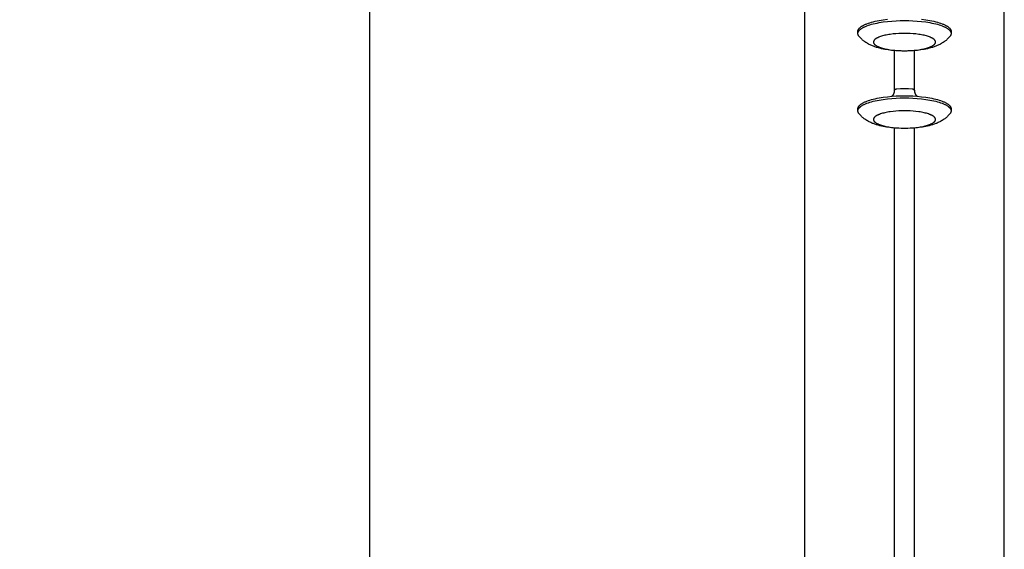
# Model space of a CAD drawing. Units: millimetres. Extents: x -1789 to 1789, y -3690 to 3690.
# Drawn here: x 1335 to 1779, y -440 to -201 of the extents above; entities that cross this region are included whole.
import ezdxf

# ---------------------------------------------------------------- set-up
doc = ezdxf.new("R2010")
doc.units = ezdxf.units.MM
doc.layers.add('ORG1001BY 2D', color=7, linetype='Continuous', true_color=0x000000)
doc.layers.add('ORG1001BY Sikkerhedszone', color=7, linetype='Continuous', true_color=0x000000)

msp = doc.modelspace()

# ---------------------------------------------------------------- linework, layer by layer
at = {"layer": 'ORG1001BY 2D', "color": 18, "lineweight": -3, "true_color": 0x000000}
for points in [[(1689, -793.68), (1689, -137.76)], [(1779, -708.22), (1779, -137.76)], [(1713, -206.12), (1713, -206.09), (1713, -206.05), (1713, -206.02), (1713.01, -205.99), (1713.01, -205.96), (1713.01, -205.92), (1713.02, -205.89), (1713.02, -205.86), (1713.03, -205.82), (1713.03, -205.79), (1713.04, -205.76), (1713.05, -205.72), (1713.06, -205.69), (1713.06, -205.66), (1713.07, -205.63), (1713.08, -205.59), (1713.1, -205.56), (1713.11, -205.52), (1713.12, -205.49), (1713.13, -205.46), (1713.15, -205.42), (1713.16, -205.39), (1713.19, -205.32), (1713.23, -205.26), (1713.27, -205.19), (1713.31, -205.12), (1713.35, -205.05), (1713.4, -204.98), (1713.45, -204.92), (1713.5, -204.85), (1713.56, -204.78), (1713.61, -204.71), (1713.68, -204.64), (1713.74, -204.57), (1713.81, -204.51), (1713.88, -204.44), (1713.96, -204.37), (1714.04, -204.3), (1714.12, -204.23), (1714.2, -204.16), (1714.29, -204.1), (1714.38, -204.03), (1714.47, -203.96), (1714.67, -203.83), (1714.88, -203.69), (1715.11, -203.56), (1715.35, -203.43), (1715.6, -203.3), (1715.86, -203.17), (1716.13, -203.04), (1716.42, -202.91), (1716.72, -202.79), (1717.04, -202.66), (1717.7, -202.42), (1718.4, -202.19), (1719.15, -201.97), (1719.94, -201.76), (1720.76, -201.57), (1721.62, -201.38), (1722.51, -201.21), (1723.42, -201.06), (1724.35, -200.91), (1726.27, -200.67)], [(1713, -207.08), (1713, -207.05), (1713, -207.01), (1713, -206.98), (1713.01, -206.95), (1713.01, -206.92), (1713.01, -206.88), (1713.02, -206.85), (1713.02, -206.82), (1713.03, -206.78), (1713.03, -206.75), (1713.04, -206.72), (1713.05, -206.69), (1713.06, -206.65), (1713.06, -206.62), (1713.07, -206.59), (1713.08, -206.55), (1713.1, -206.52), (1713.11, -206.49), (1713.12, -206.45), (1713.13, -206.42), (1713.15, -206.38), (1713.16, -206.35), (1713.19, -206.28), (1713.23, -206.22), (1713.27, -206.15), (1713.31, -206.08), (1713.35, -206.01), (1713.4, -205.94), (1713.45, -205.88), (1713.5, -205.81), (1713.56, -205.74), (1713.61, -205.67), (1713.68, -205.6), (1713.74, -205.53), (1713.81, -205.47), (1713.88, -205.4), (1713.96, -205.33), (1714.04, -205.26), (1714.12, -205.19), (1714.2, -205.12), (1714.29, -205.06), (1714.38, -204.99), (1714.47, -204.92), (1714.67, -204.79), (1714.88, -204.65), (1715.11, -204.52), (1715.35, -204.39), (1715.6, -204.26), (1715.86, -204.13), (1716.13, -204), (1716.42, -203.87), (1716.72, -203.75), (1717.04, -203.62), (1717.7, -203.38), (1718.4, -203.15), (1719.15, -202.93), (1719.94, -202.73), (1720.76, -202.53), (1721.62, -202.34), (1722.51, -202.17), (1723.42, -202.02), (1724.35, -201.87), (1726.27, -201.63), (1728.22, -201.44), (1730.18, -201.32), (1732.11, -201.24), (1734, -201.22), (1735.89, -201.24), (1737.82, -201.32), (1739.78, -201.44), (1741.73, -201.63), (1743.65, -201.87), (1744.58, -202.02), (1745.49, -202.17), (1746.38, -202.34), (1747.24, -202.53), (1748.06, -202.73), (1748.85, -202.93), (1749.6, -203.15), (1750.3, -203.38), (1750.96, -203.62), (1751.28, -203.75), (1751.58, -203.87), (1751.87, -204), (1752.14, -204.13), (1752.4, -204.26), (1752.65, -204.39), (1752.89, -204.52), (1753.12, -204.65), (1753.33, -204.79), (1753.53, -204.92), (1753.62, -204.99), (1753.71, -205.06), (1753.8, -205.12), (1753.88, -205.19), (1753.96, -205.26), (1754.04, -205.33), (1754.12, -205.4), (1754.19, -205.47), (1754.26, -205.53), (1754.32, -205.6), (1754.39, -205.67), (1754.44, -205.74), (1754.5, -205.81), (1754.55, -205.88), (1754.6, -205.94), (1754.65, -206.01), (1754.69, -206.08), (1754.73, -206.15), (1754.77, -206.22), (1754.81, -206.28), (1754.84, -206.35), (1754.85, -206.38), (1754.87, -206.42), (1754.88, -206.45), (1754.89, -206.49), (1754.9, -206.52), (1754.92, -206.55), (1754.93, -206.59), (1754.94, -206.62), (1754.94, -206.65), (1754.95, -206.69), (1754.96, -206.72), (1754.97, -206.75), (1754.97, -206.78), (1754.98, -206.82), (1754.98, -206.85), (1754.99, -206.88), (1754.99, -206.92), (1754.99, -206.95), (1755, -206.98), (1755, -207.01), (1755, -207.05), (1755, -207.08)], [(1741.73, -200.67), (1743.65, -200.91), (1744.58, -201.06), (1745.49, -201.21), (1746.38, -201.38), (1747.24, -201.57), (1748.06, -201.76), (1748.85, -201.97), (1749.6, -202.19), (1750.3, -202.42), (1750.96, -202.66), (1751.28, -202.79), (1751.58, -202.91), (1751.87, -203.04), (1752.14, -203.17), (1752.4, -203.3), (1752.65, -203.43), (1752.89, -203.56), (1753.12, -203.69), (1753.33, -203.83), (1753.53, -203.96), (1753.62, -204.03), (1753.71, -204.1), (1753.8, -204.16), (1753.88, -204.23), (1753.96, -204.3), (1754.04, -204.37), (1754.12, -204.44), (1754.19, -204.51), (1754.26, -204.57), (1754.32, -204.64), (1754.39, -204.71), (1754.44, -204.78), (1754.5, -204.85), (1754.55, -204.92), (1754.6, -204.98), (1754.65, -205.05), (1754.69, -205.12), (1754.73, -205.19), (1754.77, -205.26), (1754.81, -205.32), (1754.84, -205.39), (1754.85, -205.42), (1754.87, -205.46), (1754.88, -205.49), (1754.89, -205.52), (1754.9, -205.56), (1754.92, -205.59), (1754.93, -205.63), (1754.94, -205.66), (1754.94, -205.69), (1754.95, -205.72), (1754.96, -205.76), (1754.97, -205.79), (1754.97, -205.82), (1754.98, -205.86), (1754.98, -205.89), (1754.99, -205.92), (1754.99, -205.96), (1754.99, -205.99), (1755, -206.02), (1755, -206.05), (1755, -206.09), (1755, -206.12)], [(1713, -207.08), (1713, -206.12)], [(1713.51, -208.37), (1713.45, -208.29), (1713.39, -208.21), (1713.37, -208.17), (1713.34, -208.13), (1713.31, -208.09), (1713.29, -208.05), (1713.27, -208.01), (1713.24, -207.97), (1713.22, -207.93), (1713.2, -207.89), (1713.18, -207.85), (1713.16, -207.81), (1713.14, -207.77), (1713.13, -207.73), (1713.11, -207.69), (1713.1, -207.65), (1713.08, -207.6), (1713.07, -207.56), (1713.06, -207.52), (1713.05, -207.48), (1713.04, -207.44), (1713.03, -207.4), (1713.02, -207.36), (1713.02, -207.32), (1713.01, -207.28), (1713.01, -207.24), (1713, -207.2), (1713, -207.16), (1713, -207.12), (1713, -207.08)], [(1754.49, -208.37), (1754.35, -208.54), (1754.21, -208.7), (1754.06, -208.87), (1753.91, -209.03), (1753.76, -209.19), (1753.59, -209.36), (1753.43, -209.52), (1753.26, -209.68), (1753.08, -209.85), (1752.89, -210.01), (1752.71, -210.17), (1752.52, -210.32), (1752.18, -210.59), (1751.83, -210.84), (1751.44, -211.1), (1751.05, -211.35), (1750.66, -211.58), (1750.26, -211.81), (1749.89, -212), (1749.52, -212.19), (1749.14, -212.36), (1748.76, -212.53), (1748.41, -212.68), (1748.05, -212.82), (1747.32, -213.08), (1746.58, -213.32), (1745.83, -213.55), (1745.11, -213.74), (1744.37, -213.91), (1743.62, -214.07), (1742.86, -214.22), (1742.12, -214.35), (1741.38, -214.46), (1739.85, -214.66), (1738.41, -214.8), (1736.96, -214.89), (1735.49, -214.95), (1734, -214.97), (1732.51, -214.95), (1731.04, -214.89), (1729.59, -214.8), (1728.15, -214.66), (1726.62, -214.46), (1725.88, -214.35), (1725.14, -214.22), (1724.38, -214.07), (1723.63, -213.91), (1722.89, -213.74), (1722.17, -213.55), (1721.42, -213.32), (1720.68, -213.08), (1719.95, -212.82), (1719.59, -212.68), (1719.24, -212.53), (1718.86, -212.36), (1718.48, -212.19), (1718.11, -212), (1717.74, -211.81), (1717.34, -211.58), (1716.95, -211.35), (1716.56, -211.1), (1716.17, -210.84), (1715.82, -210.59), (1715.48, -210.32), (1715.29, -210.17), (1715.11, -210.01), (1714.92, -209.85), (1714.74, -209.68), (1714.57, -209.52), (1714.41, -209.36), (1714.24, -209.19), (1714.09, -209.03), (1713.94, -208.87), (1713.79, -208.7), (1713.65, -208.54), (1713.51, -208.37)], [(1755, -207.08), (1755, -207.12), (1755, -207.16), (1755, -207.2), (1754.99, -207.24), (1754.99, -207.28), (1754.98, -207.32), (1754.98, -207.36), (1754.97, -207.4), (1754.96, -207.44), (1754.95, -207.48), (1754.94, -207.52), (1754.93, -207.56), (1754.92, -207.6), (1754.9, -207.65), (1754.89, -207.69), (1754.87, -207.73), (1754.86, -207.77), (1754.84, -207.81), (1754.82, -207.85), (1754.8, -207.89), (1754.78, -207.93), (1754.76, -207.97), (1754.73, -208.01), (1754.71, -208.05), (1754.69, -208.09), (1754.66, -208.13), (1754.63, -208.17), (1754.61, -208.21), (1754.55, -208.29), (1754.49, -208.37)], [(1755, -206.12), (1755, -207.08)], [(1729.5, -232.97), (1729.5, -214.79)], [(1738.5, -232.97), (1738.5, -214.79)], [(1713, -241.01), (1713, -240.98), (1713, -240.94), (1713, -240.91), (1713.01, -240.88), (1713.01, -240.84), (1713.01, -240.81), (1713.02, -240.78), (1713.02, -240.75), (1713.03, -240.71), (1713.03, -240.68), (1713.04, -240.65), (1713.05, -240.61), (1713.06, -240.58), (1713.06, -240.55), (1713.07, -240.51), (1713.08, -240.48), (1713.1, -240.45), (1713.11, -240.41), (1713.12, -240.38), (1713.13, -240.35), (1713.15, -240.31), (1713.16, -240.28), (1713.19, -240.21), (1713.23, -240.14), (1713.27, -240.08), (1713.31, -240.01), (1713.35, -239.94), (1713.4, -239.87), (1713.45, -239.8), (1713.5, -239.74), (1713.56, -239.67), (1713.61, -239.6), (1713.68, -239.53), (1713.74, -239.46), (1713.81, -239.39), (1713.88, -239.33), (1713.96, -239.26), (1714.04, -239.19), (1714.12, -239.12), (1714.2, -239.05), (1714.29, -238.99), (1714.38, -238.92), (1714.47, -238.85), (1714.67, -238.72), (1714.88, -238.58), (1715.11, -238.45), (1715.35, -238.32), (1715.6, -238.18), (1715.86, -238.05), (1716.13, -237.93), (1716.42, -237.8), (1716.72, -237.68), (1717.04, -237.55), (1717.7, -237.31), (1718.4, -237.08), (1719.15, -236.86), (1719.94, -236.65), (1720.76, -236.46), (1721.62, -236.27), (1722.51, -236.1), (1723.42, -235.94), (1724.35, -235.8), (1726.27, -235.56), (1728.22, -235.37), (1730.18, -235.24), (1732.11, -235.17), (1734, -235.15), (1735.89, -235.17), (1737.82, -235.24), (1739.78, -235.37), (1741.73, -235.56), (1743.65, -235.8), (1744.58, -235.94), (1745.49, -236.1), (1746.38, -236.27), (1747.24, -236.46), (1748.06, -236.65), (1748.85, -236.86), (1749.6, -237.08), (1750.3, -237.31), (1750.96, -237.55), (1751.28, -237.68), (1751.58, -237.8), (1751.87, -237.93), (1752.14, -238.05), (1752.4, -238.18), (1752.65, -238.32), (1752.89, -238.45), (1753.12, -238.58), (1753.33, -238.72), (1753.53, -238.85), (1753.62, -238.92), (1753.71, -238.99), (1753.8, -239.05), (1753.88, -239.12), (1753.96, -239.19), (1754.04, -239.26), (1754.12, -239.33), (1754.19, -239.39), (1754.26, -239.46), (1754.32, -239.53), (1754.39, -239.6), (1754.44, -239.67), (1754.5, -239.74), (1754.55, -239.8), (1754.6, -239.87), (1754.65, -239.94), (1754.69, -240.01), (1754.73, -240.08), (1754.77, -240.14), (1754.81, -240.21), (1754.84, -240.28), (1754.85, -240.31), (1754.87, -240.35), (1754.88, -240.38), (1754.89, -240.41), (1754.9, -240.45), (1754.92, -240.48), (1754.93, -240.51), (1754.94, -240.55), (1754.94, -240.58), (1754.95, -240.61), (1754.96, -240.65), (1754.97, -240.68), (1754.97, -240.71), (1754.98, -240.75), (1754.98, -240.78), (1754.99, -240.81), (1754.99, -240.84), (1754.99, -240.88), (1755, -240.91), (1755, -240.94), (1755, -240.98), (1755, -241.01)], [(1728.31, -235.37), (1728.38, -235.31), (1728.45, -235.25), (1728.51, -235.19), (1728.58, -235.12), (1728.63, -235.07), (1728.68, -235.01), (1728.73, -234.95), (1728.78, -234.9), (1728.83, -234.84), (1728.88, -234.78), (1728.92, -234.72), (1728.97, -234.65), (1729.01, -234.59), (1729.05, -234.53), (1729.09, -234.46), (1729.12, -234.4), (1729.16, -234.33), (1729.19, -234.26), (1729.23, -234.2), (1729.26, -234.13), (1729.29, -234.06), (1729.31, -233.99), (1729.34, -233.92), (1729.36, -233.85), (1729.38, -233.77), (1729.4, -233.7), (1729.42, -233.63), (1729.44, -233.56), (1729.45, -233.49), (1729.47, -233.41), (1729.48, -233.34), (1729.48, -233.27), (1729.49, -233.19), (1729.5, -233.12), (1729.5, -233.05), (1729.5, -232.97)], [(1729.5, -232.97), (1729.5, -232.95), (1729.5, -232.93), (1729.5, -232.9), (1729.5, -232.88), (1729.51, -232.85), (1729.51, -232.83), (1729.52, -232.81), (1729.52, -232.78), (1729.52, -232.76), (1729.53, -232.74), (1729.54, -232.71), (1729.54, -232.69), (1729.55, -232.67), (1729.56, -232.64), (1729.57, -232.62), (1729.58, -232.6), (1729.59, -232.58), (1729.6, -232.55), (1729.61, -232.53), (1729.62, -232.51), (1729.63, -232.49), (1729.65, -232.47), (1729.66, -232.45), (1729.67, -232.43), (1729.69, -232.41), (1729.7, -232.39), (1729.72, -232.37), (1729.73, -232.35), (1729.75, -232.33), (1729.76, -232.31), (1729.78, -232.29), (1729.8, -232.27), (1729.81, -232.25), (1729.83, -232.24), (1729.85, -232.22), (1729.87, -232.2), (1729.89, -232.19), (1729.91, -232.17), (1729.93, -232.16), (1729.95, -232.14), (1729.97, -232.13), (1729.99, -232.12), (1730.01, -232.1), (1730.03, -232.09), (1730.05, -232.08), (1730.08, -232.07), (1730.1, -232.06), (1730.12, -232.05), (1730.14, -232.04), (1730.17, -232.03), (1730.19, -232.02), (1730.21, -232.01), (1730.24, -232), (1730.26, -232), (1730.28, -231.99), (1730.31, -231.98), (1730.33, -231.98), (1730.35, -231.97), (1730.38, -231.97), (1730.4, -231.96), (1730.43, -231.96), (1730.45, -231.96), (1730.48, -231.96), (1730.5, -231.95)], [(1730.5, -231.95), (1732.24, -231.89), (1734, -231.86), (1735.76, -231.89), (1737.5, -231.95)], [(1737.5, -231.95), (1737.52, -231.96), (1737.55, -231.96), (1737.57, -231.96), (1737.6, -231.96), (1737.62, -231.97), (1737.65, -231.97), (1737.67, -231.98), (1737.69, -231.98), (1737.72, -231.99), (1737.74, -232), (1737.76, -232), (1737.79, -232.01), (1737.81, -232.02), (1737.83, -232.03), (1737.86, -232.04), (1737.88, -232.05), (1737.9, -232.06), (1737.92, -232.07), (1737.95, -232.08), (1737.97, -232.09), (1737.99, -232.1), (1738.01, -232.12), (1738.03, -232.13), (1738.05, -232.14), (1738.07, -232.16), (1738.09, -232.17), (1738.11, -232.19), (1738.13, -232.2), (1738.15, -232.22), (1738.17, -232.24), (1738.19, -232.25), (1738.2, -232.27), (1738.22, -232.29), (1738.24, -232.31), (1738.25, -232.33), (1738.27, -232.35), (1738.28, -232.37), (1738.3, -232.39), (1738.31, -232.41), (1738.33, -232.43), (1738.34, -232.45), (1738.35, -232.47), (1738.37, -232.49), (1738.38, -232.51), (1738.39, -232.53), (1738.4, -232.55), (1738.41, -232.58), (1738.42, -232.6), (1738.43, -232.62), (1738.44, -232.64), (1738.45, -232.67), (1738.46, -232.69), (1738.46, -232.71), (1738.47, -232.74), (1738.48, -232.76), (1738.48, -232.78), (1738.48, -232.81), (1738.49, -232.83), (1738.49, -232.85), (1738.5, -232.88), (1738.5, -232.9), (1738.5, -232.93), (1738.5, -232.95), (1738.5, -232.97)], [(1738.5, -232.97), (1738.5, -233.05), (1738.5, -233.12), (1738.51, -233.19), (1738.52, -233.27), (1738.52, -233.34), (1738.53, -233.41), (1738.55, -233.49), (1738.56, -233.56), (1738.58, -233.63), (1738.6, -233.7), (1738.62, -233.77), (1738.64, -233.85), (1738.66, -233.92), (1738.69, -233.99), (1738.71, -234.06), (1738.74, -234.13), (1738.77, -234.2), (1738.81, -234.26), (1738.84, -234.33), (1738.88, -234.4), (1738.91, -234.46), (1738.95, -234.53), (1738.99, -234.59), (1739.03, -234.65), (1739.08, -234.72), (1739.12, -234.78), (1739.17, -234.84), (1739.22, -234.9), (1739.27, -234.95), (1739.32, -235.01), (1739.37, -235.07), (1739.42, -235.12), (1739.49, -235.19), (1739.55, -235.25), (1739.62, -235.31), (1739.69, -235.37)], [(1713, -241.97), (1713, -241.94), (1713, -241.9), (1713, -241.87), (1713.01, -241.84), (1713.01, -241.81), (1713.01, -241.77), (1713.02, -241.74), (1713.02, -241.71), (1713.03, -241.67), (1713.03, -241.64), (1713.04, -241.61), (1713.05, -241.57), (1713.06, -241.54), (1713.06, -241.51), (1713.07, -241.47), (1713.08, -241.44), (1713.1, -241.41), (1713.11, -241.37), (1713.12, -241.34), (1713.13, -241.31), (1713.15, -241.27), (1713.16, -241.24), (1713.19, -241.17), (1713.23, -241.11), (1713.27, -241.04), (1713.31, -240.97), (1713.35, -240.9), (1713.4, -240.83), (1713.45, -240.77), (1713.5, -240.7), (1713.56, -240.63), (1713.61, -240.56), (1713.68, -240.49), (1713.74, -240.42), (1713.81, -240.36), (1713.88, -240.29), (1713.96, -240.22), (1714.04, -240.15), (1714.12, -240.08), (1714.2, -240.01), (1714.29, -239.95), (1714.38, -239.88), (1714.47, -239.81), (1714.67, -239.68), (1714.88, -239.54), (1715.11, -239.41), (1715.35, -239.28), (1715.6, -239.14), (1715.86, -239.02), (1716.13, -238.89), (1716.42, -238.76), (1716.72, -238.64), (1717.04, -238.51), (1717.7, -238.27), (1718.4, -238.04), (1719.15, -237.82), (1719.94, -237.61), (1720.76, -237.42), (1721.62, -237.23), (1722.51, -237.06), (1723.42, -236.9), (1724.35, -236.76), (1726.27, -236.52), (1728.22, -236.33), (1730.18, -236.2), (1732.11, -236.13), (1734, -236.11), (1735.89, -236.13), (1737.82, -236.2), (1739.78, -236.33), (1741.73, -236.52), (1743.65, -236.76), (1744.58, -236.9), (1745.49, -237.06), (1746.38, -237.23), (1747.24, -237.42), (1748.06, -237.61), (1748.85, -237.82), (1749.6, -238.04), (1750.3, -238.27), (1750.96, -238.51), (1751.28, -238.64), (1751.58, -238.76), (1751.87, -238.89), (1752.14, -239.02), (1752.4, -239.14), (1752.65, -239.28), (1752.89, -239.41), (1753.12, -239.54), (1753.33, -239.68), (1753.53, -239.81), (1753.62, -239.88), (1753.71, -239.95), (1753.8, -240.01), (1753.88, -240.08), (1753.96, -240.15), (1754.04, -240.22), (1754.12, -240.29), (1754.19, -240.36), (1754.26, -240.42), (1754.32, -240.49), (1754.39, -240.56), (1754.44, -240.63), (1754.5, -240.7), (1754.55, -240.77), (1754.6, -240.83), (1754.65, -240.9), (1754.69, -240.97), (1754.73, -241.04), (1754.77, -241.11), (1754.81, -241.17), (1754.84, -241.24), (1754.85, -241.27), (1754.87, -241.31), (1754.88, -241.34), (1754.89, -241.37), (1754.9, -241.41), (1754.92, -241.44), (1754.93, -241.47), (1754.94, -241.51), (1754.94, -241.54), (1754.95, -241.57), (1754.96, -241.61), (1754.97, -241.64), (1754.97, -241.67), (1754.98, -241.71), (1754.98, -241.74), (1754.99, -241.77), (1754.99, -241.81), (1754.99, -241.84), (1755, -241.87), (1755, -241.9), (1755, -241.94), (1755, -241.97)], [(1713, -241.97), (1713, -241.01)], [(1713.51, -243.25), (1713.45, -243.18), (1713.39, -243.1), (1713.37, -243.06), (1713.34, -243.02), (1713.31, -242.98), (1713.29, -242.94), (1713.27, -242.9), (1713.24, -242.86), (1713.22, -242.82), (1713.2, -242.78), (1713.18, -242.74), (1713.16, -242.7), (1713.14, -242.66), (1713.13, -242.62), (1713.11, -242.57), (1713.1, -242.53), (1713.08, -242.49), (1713.07, -242.45), (1713.06, -242.41), (1713.05, -242.37), (1713.04, -242.33), (1713.03, -242.29), (1713.02, -242.25), (1713.02, -242.21), (1713.01, -242.17), (1713.01, -242.13), (1713, -242.09), (1713, -242.05), (1713, -242.01), (1713, -241.97)], [(1754.49, -243.25), (1754.35, -243.42), (1754.21, -243.59), (1754.06, -243.76), (1753.91, -243.92), (1753.76, -244.08), (1753.59, -244.25), (1753.43, -244.41), (1753.26, -244.57), (1753.08, -244.73), (1752.89, -244.9), (1752.71, -245.06), (1752.52, -245.21), (1752.18, -245.48), (1751.83, -245.73), (1751.44, -245.99), (1751.05, -246.24), (1750.66, -246.47), (1750.26, -246.7), (1749.89, -246.89), (1749.52, -247.08), (1749.14, -247.25), (1748.76, -247.42), (1748.41, -247.57), (1748.05, -247.71), (1747.32, -247.97), (1746.58, -248.21), (1745.83, -248.44), (1745.11, -248.63), (1744.37, -248.8), (1743.62, -248.96), (1742.86, -249.11), (1742.12, -249.24), (1741.38, -249.35), (1739.85, -249.55), (1738.41, -249.69), (1736.96, -249.78), (1735.49, -249.84), (1734, -249.86), (1732.51, -249.84), (1731.04, -249.78), (1729.59, -249.69), (1728.15, -249.55), (1726.62, -249.35), (1725.88, -249.24), (1725.14, -249.11), (1724.38, -248.96), (1723.63, -248.8), (1722.89, -248.63), (1722.17, -248.44), (1721.42, -248.21), (1720.68, -247.97), (1719.95, -247.71), (1719.59, -247.57), (1719.24, -247.42), (1718.86, -247.25), (1718.48, -247.08), (1718.11, -246.89), (1717.74, -246.7), (1717.34, -246.47), (1716.95, -246.24), (1716.56, -245.99), (1716.17, -245.73), (1715.82, -245.48), (1715.48, -245.21), (1715.29, -245.06), (1715.11, -244.9), (1714.92, -244.73), (1714.74, -244.57), (1714.57, -244.41), (1714.41, -244.25), (1714.24, -244.08), (1714.09, -243.92), (1713.94, -243.76), (1713.79, -243.59), (1713.65, -243.42), (1713.51, -243.25)], [(1755, -241.97), (1755, -242.01), (1755, -242.05), (1755, -242.09), (1754.99, -242.13), (1754.99, -242.17), (1754.98, -242.21), (1754.98, -242.25), (1754.97, -242.29), (1754.96, -242.33), (1754.95, -242.37), (1754.94, -242.41), (1754.93, -242.45), (1754.92, -242.49), (1754.9, -242.53), (1754.89, -242.57), (1754.87, -242.62), (1754.86, -242.66), (1754.84, -242.7), (1754.82, -242.74), (1754.8, -242.78), (1754.78, -242.82), (1754.76, -242.86), (1754.73, -242.9), (1754.71, -242.94), (1754.69, -242.98), (1754.66, -243.02), (1754.63, -243.06), (1754.61, -243.1), (1754.55, -243.18), (1754.49, -243.25)], [(1755, -241.01), (1755, -241.97)], [(1729.5, -709.95), (1729.5, -249.68)], [(1738.5, -709.95), (1738.5, -249.68)]]:
    msp.add_lwpolyline(points, dxfattribs=at)
for points in [[(1720, -210.92), (1720, -210.94), (1720, -210.96), (1720, -210.98), (1720, -211.01), (1720.01, -211.03), (1720.01, -211.05), (1720.01, -211.07), (1720.01, -211.09), (1720.02, -211.12), (1720.02, -211.14), (1720.03, -211.16), (1720.03, -211.18), (1720.04, -211.2), (1720.04, -211.23), (1720.05, -211.25), (1720.06, -211.27), (1720.06, -211.29), (1720.07, -211.32), (1720.08, -211.34), (1720.09, -211.36), (1720.1, -211.38), (1720.11, -211.4), (1720.13, -211.45), (1720.15, -211.49), (1720.18, -211.54), (1720.2, -211.59), (1720.23, -211.63), (1720.26, -211.68), (1720.3, -211.72), (1720.33, -211.77), (1720.37, -211.81), (1720.41, -211.86), (1720.45, -211.9), (1720.49, -211.95), (1720.54, -211.99), (1720.59, -212.04), (1720.64, -212.09), (1720.69, -212.13), (1720.74, -212.18), (1720.8, -212.22), (1720.86, -212.27), (1720.92, -212.31), (1720.98, -212.36), (1721.12, -212.45), (1721.26, -212.54), (1721.41, -212.63), (1721.56, -212.71), (1721.73, -212.8), (1721.91, -212.89), (1722.09, -212.97), (1722.28, -213.06), (1722.48, -213.14), (1722.69, -213.22), (1723.13, -213.38), (1723.6, -213.54), (1724.1, -213.68), (1724.63, -213.82), (1725.18, -213.95), (1725.75, -214.08), (1726.34, -214.19), (1726.95, -214.3), (1727.57, -214.39), (1728.85, -214.55), (1730.15, -214.68), (1731.45, -214.76), (1732.74, -214.81), (1734, -214.83), (1735.26, -214.81), (1736.55, -214.76), (1737.85, -214.68), (1739.15, -214.55), (1740.43, -214.39), (1741.05, -214.3), (1741.66, -214.19), (1742.25, -214.08), (1742.82, -213.95), (1743.37, -213.82), (1743.9, -213.68), (1744.4, -213.54), (1744.87, -213.38), (1745.31, -213.22), (1745.52, -213.14), (1745.72, -213.06), (1745.91, -212.97), (1746.09, -212.89), (1746.27, -212.8), (1746.44, -212.71), (1746.59, -212.63), (1746.74, -212.54), (1746.88, -212.45), (1747.02, -212.36), (1747.08, -212.31), (1747.14, -212.27), (1747.2, -212.22), (1747.26, -212.18), (1747.31, -212.13), (1747.36, -212.09), (1747.41, -212.04), (1747.46, -211.99), (1747.51, -211.95), (1747.55, -211.9), (1747.59, -211.86), (1747.63, -211.81), (1747.67, -211.77), (1747.7, -211.72), (1747.74, -211.68), (1747.77, -211.63), (1747.8, -211.59), (1747.82, -211.54), (1747.85, -211.49), (1747.87, -211.45), (1747.89, -211.4), (1747.9, -211.38), (1747.91, -211.36), (1747.92, -211.34), (1747.93, -211.32), (1747.94, -211.29), (1747.94, -211.27), (1747.95, -211.25), (1747.96, -211.23), (1747.96, -211.2), (1747.97, -211.18), (1747.97, -211.16), (1747.98, -211.14), (1747.98, -211.12), (1747.99, -211.09), (1747.99, -211.07), (1747.99, -211.05), (1747.99, -211.03), (1748, -211.01), (1748, -210.98), (1748, -210.96), (1748, -210.94), (1748, -210.92), (1748, -210.9), (1748, -210.88), (1748, -210.85), (1748, -210.83), (1747.99, -210.81), (1747.99, -210.79), (1747.99, -210.77), (1747.99, -210.75), (1747.98, -210.72), (1747.98, -210.7), (1747.97, -210.68), (1747.97, -210.66), (1747.96, -210.64), (1747.96, -210.61), (1747.95, -210.59), (1747.94, -210.57), (1747.94, -210.55), (1747.93, -210.52), (1747.92, -210.5), (1747.91, -210.48), (1747.9, -210.46), (1747.89, -210.43), (1747.87, -210.39), (1747.85, -210.34), (1747.82, -210.3), (1747.8, -210.25), (1747.77, -210.21), (1747.74, -210.16), (1747.7, -210.12), (1747.67, -210.07), (1747.63, -210.03), (1747.59, -209.98), (1747.55, -209.94), (1747.51, -209.89), (1747.46, -209.84), (1747.41, -209.8), (1747.36, -209.75), (1747.31, -209.71), (1747.26, -209.66), (1747.2, -209.62), (1747.14, -209.57), (1747.08, -209.53), (1747.02, -209.48), (1746.88, -209.39), (1746.74, -209.3), (1746.59, -209.21), (1746.44, -209.12), (1746.27, -209.04), (1746.09, -208.95), (1745.91, -208.87), (1745.72, -208.78), (1745.52, -208.7), (1745.31, -208.62), (1744.87, -208.46), (1744.4, -208.3), (1743.9, -208.16), (1743.37, -208.02), (1742.82, -207.89), (1742.25, -207.76), (1741.66, -207.65), (1741.05, -207.54), (1740.43, -207.45), (1739.15, -207.29), (1737.85, -207.16), (1736.55, -207.08), (1735.26, -207.03), (1734, -207.01), (1732.74, -207.03), (1731.45, -207.08), (1730.15, -207.16), (1728.85, -207.29), (1727.57, -207.45), (1726.95, -207.54), (1726.34, -207.65), (1725.75, -207.76), (1725.18, -207.89), (1724.63, -208.02), (1724.1, -208.16), (1723.6, -208.3), (1723.13, -208.46), (1722.69, -208.62), (1722.48, -208.7), (1722.28, -208.78), (1722.09, -208.87), (1721.91, -208.95), (1721.73, -209.04), (1721.56, -209.12), (1721.41, -209.21), (1721.26, -209.3), (1721.12, -209.39), (1720.98, -209.48), (1720.92, -209.53), (1720.86, -209.57), (1720.8, -209.62), (1720.74, -209.66), (1720.69, -209.71), (1720.64, -209.75), (1720.59, -209.8), (1720.54, -209.84), (1720.49, -209.89), (1720.45, -209.94), (1720.41, -209.98), (1720.37, -210.03), (1720.33, -210.07), (1720.3, -210.12), (1720.26, -210.16), (1720.23, -210.21), (1720.2, -210.25), (1720.18, -210.3), (1720.15, -210.34), (1720.13, -210.39), (1720.11, -210.43), (1720.1, -210.46), (1720.09, -210.48), (1720.08, -210.5), (1720.07, -210.52), (1720.06, -210.55), (1720.06, -210.57), (1720.05, -210.59), (1720.04, -210.61), (1720.04, -210.64), (1720.03, -210.66), (1720.03, -210.68), (1720.02, -210.7), (1720.02, -210.72), (1720.01, -210.75), (1720.01, -210.77), (1720.01, -210.79), (1720.01, -210.81), (1720, -210.83), (1720, -210.85), (1720, -210.88), (1720, -210.9)], [(1720, -245.81), (1720, -245.83), (1720, -245.85), (1720, -245.87), (1720, -245.9), (1720.01, -245.92), (1720.01, -245.94), (1720.01, -245.96), (1720.01, -245.98), (1720.02, -246.01), (1720.02, -246.03), (1720.03, -246.05), (1720.03, -246.07), (1720.04, -246.09), (1720.04, -246.12), (1720.05, -246.14), (1720.06, -246.16), (1720.06, -246.18), (1720.07, -246.2), (1720.08, -246.23), (1720.09, -246.25), (1720.1, -246.27), (1720.11, -246.29), (1720.13, -246.34), (1720.15, -246.38), (1720.18, -246.43), (1720.2, -246.47), (1720.23, -246.52), (1720.26, -246.57), (1720.3, -246.61), (1720.33, -246.66), (1720.37, -246.7), (1720.41, -246.75), (1720.45, -246.79), (1720.49, -246.84), (1720.54, -246.88), (1720.59, -246.93), (1720.64, -246.98), (1720.69, -247.02), (1720.74, -247.07), (1720.8, -247.11), (1720.86, -247.16), (1720.92, -247.2), (1720.98, -247.25), (1721.12, -247.34), (1721.26, -247.43), (1721.41, -247.52), (1721.56, -247.6), (1721.73, -247.69), (1721.91, -247.78), (1722.09, -247.86), (1722.28, -247.95), (1722.48, -248.03), (1722.69, -248.11), (1723.13, -248.27), (1723.6, -248.43), (1724.1, -248.57), (1724.63, -248.71), (1725.18, -248.84), (1725.75, -248.97), (1726.34, -249.08), (1726.95, -249.18), (1727.57, -249.28), (1728.85, -249.44), (1730.15, -249.57), (1731.45, -249.65), (1732.74, -249.7), (1734, -249.72), (1735.26, -249.7), (1736.55, -249.65), (1737.85, -249.57), (1739.15, -249.44), (1740.43, -249.28), (1741.05, -249.18), (1741.66, -249.08), (1742.25, -248.97), (1742.82, -248.84), (1743.37, -248.71), (1743.9, -248.57), (1744.4, -248.43), (1744.87, -248.27), (1745.31, -248.11), (1745.52, -248.03), (1745.72, -247.95), (1745.91, -247.86), (1746.09, -247.78), (1746.27, -247.69), (1746.44, -247.6), (1746.59, -247.52), (1746.74, -247.43), (1746.88, -247.34), (1747.02, -247.25), (1747.08, -247.2), (1747.14, -247.16), (1747.2, -247.11), (1747.26, -247.07), (1747.31, -247.02), (1747.36, -246.98), (1747.41, -246.93), (1747.46, -246.88), (1747.51, -246.84), (1747.55, -246.79), (1747.59, -246.75), (1747.63, -246.7), (1747.67, -246.66), (1747.7, -246.61), (1747.74, -246.57), (1747.77, -246.52), (1747.8, -246.47), (1747.82, -246.43), (1747.85, -246.38), (1747.87, -246.34), (1747.89, -246.29), (1747.9, -246.27), (1747.91, -246.25), (1747.92, -246.23), (1747.93, -246.2), (1747.94, -246.18), (1747.94, -246.16), (1747.95, -246.14), (1747.96, -246.12), (1747.96, -246.09), (1747.97, -246.07), (1747.97, -246.05), (1747.98, -246.03), (1747.98, -246.01), (1747.99, -245.98), (1747.99, -245.96), (1747.99, -245.94), (1747.99, -245.92), (1748, -245.9), (1748, -245.87), (1748, -245.85), (1748, -245.83), (1748, -245.81), (1748, -245.79), (1748, -245.77), (1748, -245.74), (1748, -245.72), (1747.99, -245.7), (1747.99, -245.68), (1747.99, -245.66), (1747.99, -245.63), (1747.98, -245.61), (1747.98, -245.59), (1747.97, -245.57), (1747.97, -245.55), (1747.96, -245.52), (1747.96, -245.5), (1747.95, -245.48), (1747.94, -245.46), (1747.94, -245.44), (1747.93, -245.41), (1747.92, -245.39), (1747.91, -245.37), (1747.9, -245.35), (1747.89, -245.32), (1747.87, -245.28), (1747.85, -245.23), (1747.82, -245.19), (1747.8, -245.14), (1747.77, -245.1), (1747.74, -245.05), (1747.7, -245.01), (1747.67, -244.96), (1747.63, -244.92), (1747.59, -244.87), (1747.55, -244.82), (1747.51, -244.78), (1747.46, -244.73), (1747.41, -244.69), (1747.36, -244.64), (1747.31, -244.6), (1747.26, -244.55), (1747.2, -244.51), (1747.14, -244.46), (1747.08, -244.42), (1747.02, -244.37), (1746.88, -244.28), (1746.74, -244.19), (1746.59, -244.1), (1746.44, -244.01), (1746.27, -243.93), (1746.09, -243.84), (1745.91, -243.76), (1745.72, -243.67), (1745.52, -243.59), (1745.31, -243.51), (1744.87, -243.35), (1744.4, -243.19), (1743.9, -243.05), (1743.37, -242.91), (1742.82, -242.78), (1742.25, -242.65), (1741.66, -242.54), (1741.05, -242.43), (1740.43, -242.34), (1739.15, -242.18), (1737.85, -242.05), (1736.55, -241.97), (1735.26, -241.92), (1734, -241.9), (1732.74, -241.92), (1731.45, -241.97), (1730.15, -242.05), (1728.85, -242.18), (1727.57, -242.34), (1726.95, -242.43), (1726.34, -242.54), (1725.75, -242.65), (1725.18, -242.78), (1724.63, -242.91), (1724.1, -243.05), (1723.6, -243.19), (1723.13, -243.35), (1722.69, -243.51), (1722.48, -243.59), (1722.28, -243.67), (1722.09, -243.76), (1721.91, -243.84), (1721.73, -243.93), (1721.56, -244.01), (1721.41, -244.1), (1721.26, -244.19), (1721.12, -244.28), (1720.98, -244.37), (1720.92, -244.42), (1720.86, -244.46), (1720.8, -244.51), (1720.74, -244.55), (1720.69, -244.6), (1720.64, -244.64), (1720.59, -244.69), (1720.54, -244.73), (1720.49, -244.78), (1720.45, -244.82), (1720.41, -244.87), (1720.37, -244.92), (1720.33, -244.96), (1720.3, -245.01), (1720.26, -245.05), (1720.23, -245.1), (1720.2, -245.14), (1720.18, -245.19), (1720.15, -245.23), (1720.13, -245.28), (1720.11, -245.32), (1720.1, -245.35), (1720.09, -245.37), (1720.08, -245.39), (1720.07, -245.41), (1720.06, -245.44), (1720.06, -245.46), (1720.05, -245.48), (1720.04, -245.5), (1720.04, -245.52), (1720.03, -245.55), (1720.03, -245.57), (1720.02, -245.59), (1720.02, -245.61), (1720.01, -245.63), (1720.01, -245.66), (1720.01, -245.68), (1720.01, -245.7), (1720, -245.72), (1720, -245.74), (1720, -245.77), (1720, -245.79)]]:
    msp.add_lwpolyline(points, close=True, dxfattribs=at)
at = {"layer": 'ORG1001BY Sikkerhedszone', "color": 18, "lineweight": -3, "true_color": 0x000000}
msp.add_lwpolyline([(257.06, -3690), (1492.94, -3690), (1492.94, -30)], dxfattribs=at)

doc.saveas('drawing.dxf')
